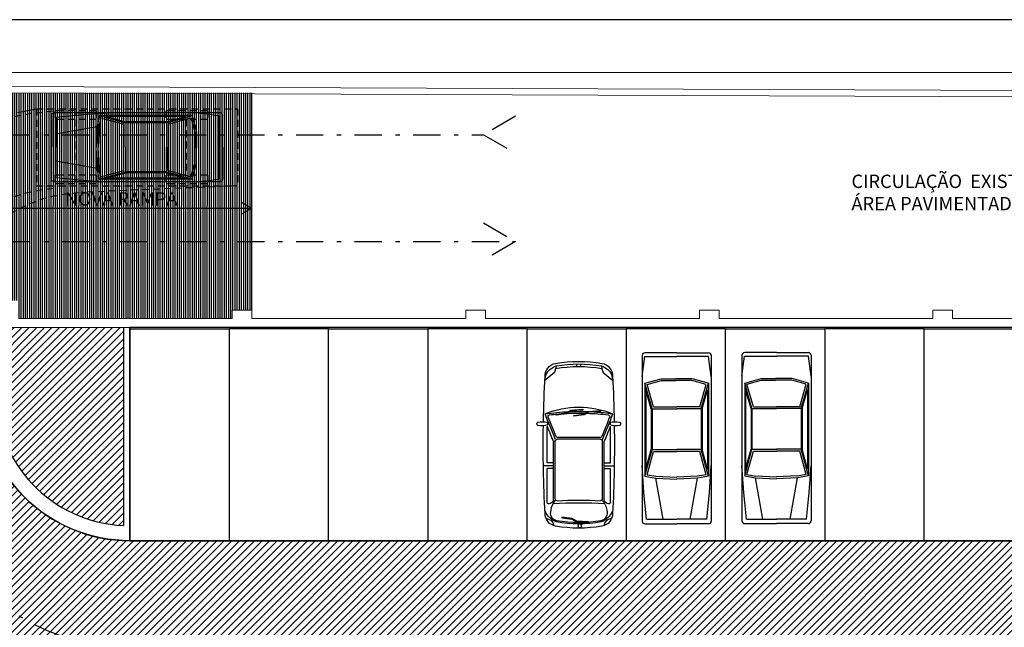
# Model space of a CAD drawing. Units: inches. Extents: x 293183 to 293567, y 9107663 to 9107960.
# Drawn here: x 293224 to 293247, y 9107797 to 9107811 of the extents above; entities that cross this region are included whole.
import ezdxf

# ---------------------------------------------------------------- set-up
doc = ezdxf.new("R2010")
doc.units = ezdxf.units.IN
doc.header["$LTSCALE"] = 0.05
doc.header["$MEASUREMENT"] = 0
doc.linetypes.add('DASHDOT', pattern=[25.4, 12.7, -6.35, 0, -6.35])
doc.linetypes.add('HIDDEN2', pattern=[4.7625, 3.175, -1.5875])
doc.layers.get('0').update_dxf_attribs({"lineweight": 0})
for name, color, linetype in [('Elétrica', 1, 'Continuous'), ('fino', 4, 'Continuous'), ('Hatch', 251, 'Continuous'), ('Molho', 30, 'Continuous'), ('Médio', 3, 'Continuous'), ('Móveis', 191, 'Continuous'), ('PROJ', 2, 'HIDDEN2'), ('Texto', 3, 'Continuous'), ('Área verde', 62, 'Continuous')]:
    doc.layers.add(name, color=color, linetype=linetype)
doc.styles.add('ARIAL', font='arial.ttf')

# ---------------------------------------------------------------- blocks, each defined once
blk = doc.blocks.new('new block100')
at = {"color": 0, "linetype": 'ByBlock'}
for p, q in [((-0.771, 3.664), (-0.657, 3.716)), ((-0.657, 3.716), (-0.606, 3.766)), ((-0.606, 3.766), (-0.585, 3.843)), ((-0.396, 3.661), (-0.162, 3.692)), ((-0.162, 3.692), (-0.055, 3.756)), ((-0.045, 3.736), (-0.152, 3.672)), ((-0.055, 3.756), (0.223, 3.775)), ((0.224, 3.755), (-0.045, 3.736)), ((-0.016, 3.824), (-0.016, 3.864)), ((0.004, 3.884), (0.044, 3.884)), ((0.044, 3.804), (0.004, 3.804)), ((0.064, 3.864), (0.064, 3.824)), ((0.223, 3.775), (0.224, 3.755)), ((-0.152, 3.672), (-0.396, 3.641)), ((-0.396, 3.641), (-0.396, 3.661)), ((-0.74, 3.289), (-0.74, 2.506)), ((-0.59, 3.247), (-0.59, 1.889)), ((0.59, 3.247), (0.59, 1.889)), ((0.74, 3.289), (0.74, 2.506)), ((-0.55, 3.218), (-0.55, 1.86)), ((0.55, 3.217), (0.55, 1.86)), ((-0.59, 2.441), (-0.828, 2.441)), ((-0.59, 2.506), (-0.74, 2.506)), ((-0.74, 2.376), (-0.74, 1.526)), ((-0.59, 2.376), (-0.74, 2.376)), ((0.59, 2.506), (0.74, 2.506)), ((0.59, 2.441), (0.828, 2.441)), ((0.59, 2.376), (0.74, 2.376)), ((0.74, 2.376), (0.74, 1.526)), ((0.51, 1.82), (-0.51, 1.82)), ((0.502, 1.78), (-0.496, 1.78)), ((-0.734, 1.526), (-0.74, 1.526)), ((-0.735, 1.425), (-0.735, 1.487)), ((0.734, 1.526), (0.74, 1.526)), ((0.735, 1.425), (0.735, 1.487)), ((-0.284, 1.224), (-0.528, 1.255)), ((-0.528, 1.255), (-0.528, 1.235)), ((-0.528, 1.235), (-0.294, 1.204)), ((-0.294, 1.204), (-0.187, 1.14)), ((-0.176, 1.16), (-0.284, 1.224)), ((0.092, 1.141), (-0.176, 1.16)), ((0.129, 1.253), (-0.114, 1.285)), ((-0.114, 1.285), (-0.114, 1.265)), ((-0.114, 1.265), (0.119, 1.233)), ((0.119, 1.233), (0.227, 1.17)), ((0.237, 1.189), (0.129, 1.253)), ((0.227, 1.17), (0.505, 1.151)), ((0.506, 1.171), (0.237, 1.189)), ((0.505, 1.151), (0.506, 1.171)), ((-0.187, 1.14), (0.091, 1.121)), ((0.091, 1.121), (0.092, 1.141)), ((-0.05, 0.12), (-0.05, 0.06)), ((0.05, 0.12), (0.05, 0.06))]:
    blk.add_line(p, q, dxfattribs=at)
for points in [[(0.771, 3.664), (0.657, 3.716), (0.606, 3.766), (0.585, 3.843)], [(-0.531, 0.106), (-0.542, 0.173), (-0.572, 0.262), (-0.79, 0.443)], [(0.531, 0.106), (0.542, 0.173), (0.572, 0.262), (0.79, 0.443)]]:
    blk.add_lwpolyline(points, dxfattribs=at)
for centre, radius, start, end in [((-0.49, 3.558), 0.3, 99.8286, 180), ((-0.348, 3.311), 0.478, 111.6265, 157.6342), ((-0.473, 3.545), 0.186, 102.3119, 200.0903), ((0, 0.729), 3.171, 80.1714, 99.8286), ((0, 0.729), 3.071, 80.1714, 99.8286), ((0, 0.729), 3.041, 80.1714, 99.8286), ((0.004, 3.864), 0.02, 90, 180), ((0.004, 3.824), 0.02, 180, 270), ((0.044, 3.864), 0.02, 0, 90), ((0.044, 3.824), 0.02, 270, 0), ((0.479, 3.545), 0.186, 339.9097, 77.6881), ((0.348, 3.311), 0.478, 22.3658, 68.3735), ((0.49, 3.558), 0.3, 0, 80.1714), ((29.816, 1.95), 30.648, 176.9927, 180.8291), ((-0.298, 3.505), 0.352, 183.8489, 227.0622), ((0.303, 3.505), 0.352, 312.2294, 356.1511), ((-29.816, 1.95), 30.648, 359.1709, 3.0073), ((-0.7, 3.289), 0.04, 78.2861, 180), ((-0.725, 3.169), 0.163, 39.393, 78.2861), ((0.003, 13.094), 9.789, 266.4777, 273.5223), ((-0.63, 3.247), 0.04, 0, 39.393), ((-0.51, 3.218), 0.04, 87.027, 180), ((0.003, 13.094), 9.849, 267.027, 272.9392), ((0.51, 3.217), 0.04, 0, 92.9392), ((0.63, 3.247), 0.04, 140.607, 180), ((0.725, 3.169), 0.163, 101.7139, 140.607), ((0.7, 3.289), 0.04, 0, 101.7139), ((73.537, -28.371), 80.062, 157.80485, 158.07335), ((-0.63, 1.889), 0.04, 337.8049, 0), ((-0.51, 1.86), 0.04, 180, 270), ((0.51, 1.86), 0.04, 270, 0), ((0.63, 1.889), 0.04, 180, 202.1951), ((-73.537, -28.371), 80.062, 21.92665, 22.19515), ((73.537, -28.371), 80.002, 157.82873, 158.28874), ((73.537, -28.371), 79.962, 157.86729, 158.21497), ((-0.496, 1.74), 0.04, 90, 157.8673), ((0.502, 1.74), 0.04, 22.1327, 90), ((0.502, 1.74), 0.04, 22.1327, 90), ((-73.531, -28.371), 79.962, 21.78555, 22.13271), ((-73.531, -28.371), 80.002, 21.72254, 22.18232), ((-0.929, 1.461), 0.0492, 118.9192, 237.6476), ((-0.86, 1.975), 0.564, 260.2933, 282.7974), ((-0.88, 1.017), 0.492, 72.9234, 98.5532), ((29.816, 1.95), 30.648, 181.0062, 183.0073), ((0.88, 1.017), 0.492, 81.4468, 107.0766), ((0.86, 1.975), 0.564, 257.2026, 279.7067), ((-29.816, 1.95), 30.648, 356.9927, 358.9938), ((0.929, 1.461), 0.0492, 302.3524, 61.0808), ((0, 3.171), 2.101, 247.9076, 292.0924), ((0, 6.868), 5.698, 262.0311, 267.5387), ((-0.678, 1.29), 0.04, 158.215, 263.0736), ((0, 6.868), 5.658, 263.0736, 264.9446), ((0, 6.868), 5.658, 267.2539, 271.5842), ((0, 6.868), 5.698, 268.0048, 272.2205), ((0, 6.868), 5.658, 272.0013, 276.9835), ((0, 6.868), 5.698, 273.6447, 277.9689), ((0.683, 1.291), 0.04, 276.9835, 21.7856), ((-0.425, 0.455), 0.365, 181.8189, 253.1518), ((-0.49, 0.342), 0.3, 180, 260.1714), ((0.425, 0.455), 0.365, 286.8482, 358.1811), ((0.49, 0.342), 0.3, 279.8286, 0), ((0, 3.171), 3.051, 259.7711, 280.2289), ((0, 3.171), 3.171, 260.1714, 279.8286), ((0, 3.171), 3.111, 260.1714, 279.8286)]:
    blk.add_arc(centre, radius, start, end, dxfattribs=at)
blk = doc.blocks.new('m')
at = {"color": 0, "linetype": 'ByBlock'}
for p, q in [((-0.808, 3.935), (-0.808, 0.064)), ((-0.808, 3.445), (-0.747, 3.913)), ((-0.747, 3.913), (0, 3.913)), ((0, 3.998), (-0.744, 3.998)), ((0, 3.998), (0.744, 3.998)), ((0.747, 3.913), (0, 3.913)), ((0.808, 3.445), (0.747, 3.913)), ((0.808, 3.935), (0.808, 0.064)), ((-0.744, 3.286), (-0.362, 3.392)), ((-0.574, 2.69), (-0.744, 3.286)), ((-0.744, 3.286), (-0.744, 1.113)), ((-0.692, 3.256), (-0.356, 3.35)), ((-0.542, 2.733), (-0.692, 3.256)), ((-0.362, 3.392), (-0.021, 3.392)), ((-0.356, 3.35), (-0.021, 3.35)), ((0.362, 3.392), (-0.021, 3.392)), ((0.356, 3.35), (-0.021, 3.35)), ((0.692, 3.256), (0.356, 3.35)), ((0.744, 3.286), (0.362, 3.392)), ((0.542, 2.733), (0.692, 3.256)), ((0.574, 2.69), (0.744, 3.286)), ((0.744, 3.286), (0.744, 1.113)), ((-0.596, 2.687), (-0.723, 3.134)), ((-0.723, 3.134), (-0.723, 1.272)), ((0.596, 2.687), (0.723, 3.134)), ((0.723, 3.134), (0.723, 1.272)), ((-0.596, 2.687), (-0.596, 1.74)), ((-0.574, 2.69), (0, 2.69)), ((-0.574, 2.69), (-0.574, 1.737)), ((-0.542, 2.733), (0, 2.733)), ((0.542, 2.733), (0, 2.733)), ((0.574, 2.69), (0, 2.69)), ((0.574, 2.69), (0.574, 1.737)), ((0.596, 2.687), (0.596, 1.74)), ((-0.744, 1.113), (-0.574, 1.737)), ((-0.723, 1.272), (-0.596, 1.74)), ((-0.691, 1.147), (-0.542, 1.694)), ((-0.574, 1.737), (0, 1.737)), ((-0.542, 1.694), (0, 1.694)), ((0.574, 1.737), (0, 1.737)), ((0.542, 1.694), (0, 1.694)), ((0.691, 1.147), (0.542, 1.694)), ((0.744, 1.113), (0.574, 1.737)), ((0.723, 1.272), (0.596, 1.74)), ((-0.766, 0.723), (-0.808, 1.361)), ((0.766, 0.723), (0.808, 1.361)), ((-0.744, 1.113), (-0.489, 1.071)), ((-0.691, 1.147), (-0.482, 1.112)), ((-0.489, 1.071), (0, 1.048)), ((-0.319, 0.106), (-0.489, 1.071)), ((-0.487, 1.113), (0, 1.091)), ((0.487, 1.113), (0, 1.091)), ((0.489, 1.071), (0, 1.048)), ((0.319, 0.106), (0.489, 1.071)), ((0.691, 1.147), (0.482, 1.112)), ((0.744, 1.113), (0.489, 1.071)), ((-0.702, 0.106), (-0.766, 0.723)), ((0.702, 0.106), (0.766, 0.723)), ((-0.744, 0), (0, 0)), ((-0.702, 0.106), (0, 0.106)), ((0.702, 0.106), (0, 0.106)), ((0.744, 0), (0, 0))]:
    blk.add_line(p, q, dxfattribs=at)
for centre, start, end in [((-0.744, 3.935), 90, 180), ((0.744, 3.935), 0, 90), ((-0.744, 0.064), 180, 270), ((0.744, 0.064), 270, 0)]:
    blk.add_arc(centre, 0.0638, start, end, dxfattribs=at)
blk = doc.blocks.new('Giro 90º')
at = {"color": 8, "linetype": 'HIDDEN2', "lineweight": -2}
for p, q in [((4.531, 9.398), (11.189, 9.398)), ((8.698, 7.598), (4.063, 6.969)), ((4.531, 7.598), (11.189, 7.598)), ((-0.9, 4.7), (-0.9, 0)), ((-0.9, 4.7), (0.9, 4.7)), ((0.9, 4.7), (0.9, 0)), ((-0.85, 3.3), (-0.85, 4.3)), ((-0.85, 4.3), (-0.65, 4.3)), ((-0.65, 3.3), (-0.65, 4.3)), ((0.65, 3.3), (0.65, 4.3)), ((0.65, 4.3), (0.85, 4.3)), ((0.85, 3.3), (0.85, 4.3)), ((-0.9, 3.8), (0.9, 3.8)), ((-0.65, 3.8), (0.65, 3.8)), ((-0.65, 3.8), (0.65, 3.8)), ((0.9, 0), (1.054, 3.667)), ((-0.85, 3.3), (-0.65, 3.3)), ((0.65, 3.3), (0.85, 3.3)), ((-0.85, 0.7), (-0.85, 1.7)), ((-0.85, 1.7), (-0.65, 1.7)), ((-0.65, 0.7), (-0.65, 1.7)), ((0.65, 0.7), (0.65, 1.7)), ((0.65, 1.7), (0.85, 1.7)), ((0.85, 0.7), (0.85, 1.7)), ((-0.65, 1.2), (0.65, 1.2)), ((-0.85, 0.7), (-0.65, 0.7)), ((0.65, 0.7), (0.85, 0.7)), ((-0.9, 0), (0.9, 0))]:
    blk.add_line(p, q, dxfattribs=at)
at = {"color": 8, "linetype": 'HIDDEN2', "ltscale": 3}
for centre, radius, start, end in [((5.14, 3.809), 6.106, 93.702, 171.6095), ((4.616, -33.534), 43.436, 81.2964, 89.8288)]:
    blk.add_arc(centre, radius, start, end, dxfattribs=at)
at = {"color": 8, "linetype": 'HIDDEN2', "lineweight": -2}
for centre, radius, start, end in [((4.531, 4.009), 5.389, 90, 176.9017), ((4.531, 4.009), 3.589, 90, 175.3449), ((4.531, 3.521), 3.48, 97.7243, 177.5954)]:
    blk.add_arc(centre, radius, start, end, dxfattribs=at)
at = {"color": 0, "linetype": 'ByBlock', "lineweight": -2, "rotation": 180}
blk.add_blockref('m', (0, 4.349), dxfattribs=at)

msp = doc.modelspace()

# ---------------------------------------------------------------- hatches: boundary and pattern name
at = {"layer": 'Hatch'}
h = msp.add_hatch(dxfattribs=at)
h.set_pattern_fill('_USER', color=11, scale=0.05, angle=90, pattern_type=0)
h.set_pattern_definition([(90, (105, -74.25), (-0.05, 3e-18), [])])
h.paths.add_polyline_path([(293223.122, 9107809.085), (293223.122, 9107804.229), (293223.582, 9107804.229), (293223.582, 9107803.809), (293228.582, 9107803.809), (293228.582, 9107804.009), (293229.042, 9107804.009), (293229.042, 9107809.085)])
h = msp.add_hatch(dxfattribs=at)
h.set_pattern_fill('ANSI31', color=213)
h.set_pattern_definition([(45, (0, 0), (-0.0883883476483, 0.0883883476483), [])])
edge = h.paths.add_edge_path()
edge.add_line((293279.929, 9107798.615), (293226.192, 9107798.615))
edge.add_arc((293226.192, 9107802.115), 3.5, 180, 270, ccw=False)
edge.add_line((293222.692, 9107802.115), (293222.692, 9107803.599))
edge.add_line((293222.692, 9107803.599), (293214.781, 9107803.599))
edge.add_line((293214.781, 9107803.599), (293216.145, 9107802.235))
edge.add_arc((293209.073, 9107795.164), 10, -2.3523, 45, ccw=False)
edge.add_line((293219.065, 9107794.754), (293217.176, 9107748.773))
edge.add_line((293217.176, 9107748.773), (293233.276, 9107748.773))
edge.add_line((293233.276, 9107748.773), (293234.709, 9107748.773))
edge.add_line((293234.709, 9107748.773), (293234.716, 9107748.232))
edge.add_line((293234.716, 9107748.232), (293235.311, 9107746.981))
edge.add_line((293235.311, 9107746.981), (293235.264, 9107745.575))
edge.add_line((293235.264, 9107745.575), (293236.114, 9107745.584))
edge.add_line((293236.114, 9107745.584), (293236.114, 9107744.875))
edge.add_line((293236.114, 9107744.875), (293240.214, 9107744.883))
edge.add_line((293240.214, 9107744.883), (293240.336, 9107744.083))
edge.add_line((293240.336, 9107744.083), (293240.562, 9107744.083))
edge.add_line((293240.562, 9107744.083), (293241.639, 9107744.083))
edge.add_line((293241.639, 9107744.083), (293241.639, 9107763.798))
edge.add_line((293241.639, 9107763.798), (293274.925, 9107763.798))
edge.add_line((293274.925, 9107763.798), (293274.925, 9107791.651))
edge.add_line((293274.925, 9107791.651), (293279.929, 9107791.651))
edge.add_line((293279.929, 9107791.651), (293279.929, 9107798.615))
edge = h.paths.add_edge_path(flags=16)
edge.add_arc((293231.629, 9107792.809), 1, 55.2123, 124.7877, ccw=False)
edge.add_line((293232.199, 9107793.631), (293269.925, 9107793.631))
edge.add_line((293269.925, 9107793.631), (293269.925, 9107792.758))
edge.add_arc((293270.659, 9107792.079), 1, 0, 137.2442, ccw=False)
edge.add_arc((293270.659, 9107792.079), 1, -137.2442, 0, ccw=False)
edge.add_line((293269.925, 9107791.4), (293269.925, 9107788.647))
edge.add_line((293269.925, 9107788.647), (293269.925, 9107783.662))
edge.add_line((293269.925, 9107783.662), (293223.614, 9107783.662))
edge.add_line((293223.614, 9107783.662), (293223.819, 9107788.647))
edge.add_line((293223.819, 9107788.647), (293224.023, 9107793.631))
edge.add_line((293224.023, 9107793.631), (293231.058, 9107793.631))
edge = h.paths.add_edge_path(flags=16)
edge.add_arc((293235.261, 9107777.718), 1, 73.8163, 106.1837, ccw=False)
edge.add_line((293235.54, 9107778.678), (293269.925, 9107778.678))
edge.add_line((293269.925, 9107778.678), (293269.925, 9107773.694))
edge.add_line((293269.925, 9107773.694), (293269.925, 9107768.71))
edge.add_line((293269.925, 9107768.71), (293223, 9107768.71))
edge.add_line((293223, 9107768.71), (293223.204, 9107773.694))
edge.add_line((293223.204, 9107773.694), (293223.409, 9107778.678))
edge.add_line((293223.409, 9107778.678), (293234.983, 9107778.678))
h.paths.add_polyline_path([(293236.639, 9107763.726), (293236.639, 9107758.741), (293236.639, 9107753.757), (293222.385, 9107753.757), (293222.59, 9107758.741), (293222.795, 9107763.726)], flags=16)
at = {"layer": 'Área verde'}
h = msp.add_hatch(dxfattribs=at)
h.set_pattern_fill('ANSI31', color=256)
h.set_pattern_definition([(45, (0, -74.25), (-0.0883883476483, 0.0883883476483), [])])
h.paths.add_polyline_path([(293226.042, 9107803.599), (293223.042, 9107803.599), (293223.042, 9107802.115, 0.400329), (293226.042, 9107798.969)])
h.paths.add_polyline_path([(293215.968, 9107802.058), (293214.427, 9107803.599), (293214.424, 9107803.599), (293214.174, 9107797.506), (293218.581, 9107797.325, 0.141405)])

# ---------------------------------------------------------------- linework, layer by layer
for p, q in [((293268.59, 9107808.907, 0.293), (293217.682, 9107809.107, 0.293)), ((293268.566, 9107809.058, 0.293), (293217.683, 9107809.257, 0.293)), ((293223.582, 9107803.809), (293228.582, 9107803.809)), ((293229.042, 9107804.009), (293228.582, 9107804.009)), ((293228.582, 9107804.009), (293228.582, 9107803.809)), ((293229.042, 9107804.009), (293229.042, 9107803.809)), ((293234.042, 9107803.809), (293229.042, 9107803.809)), ((293234.042, 9107804.009), (293234.502, 9107804.009)), ((293234.042, 9107804.009), (293234.042, 9107803.809)), ((293234.502, 9107804.009), (293234.502, 9107803.809)), ((293239.502, 9107803.809), (293234.502, 9107803.809)), ((293239.502, 9107804.009), (293239.502, 9107803.809)), ((293239.962, 9107804.009), (293239.502, 9107804.009)), ((293239.962, 9107804.009), (293239.962, 9107803.809)), ((293239.962, 9107803.809), (293244.962, 9107803.809)), ((293244.962, 9107804.009), (293245.422, 9107804.009)), ((293244.962, 9107804.009), (293244.962, 9107803.809)), ((293245.422, 9107804.009), (293245.422, 9107803.809)), ((293250.422, 9107803.809), (293245.422, 9107803.809)), ((293222.692, 9107803.599), (293284.907, 9107803.599))]:
    msp.add_line(p, q)
at = {"elevation": 0.293}
msp.add_lwpolyline([(293186.828, 9107739.014), (293286.277, 9107739.014), (293286.277, 9107809.563), (293186.828, 9107809.563)], close=True, dxfattribs=at)
at = {"layer": 'Elétrica'}
msp.add_lwpolyline([(293229.042, 9107804.009), (293229.042, 9107809.085)], dxfattribs=at)
msp.add_lwpolyline([(293229.042, 9107804.009), (293229.042, 9107809.085)], dxfattribs=at)
at = {"layer": 'fino', "elevation": 0.293}
msp.add_lwpolyline([(293183.744, 9107737.781), (293287.51, 9107737.781), (293287.51, 9107810.797), (293183.744, 9107810.797)], close=True, dxfattribs=at)
at = {"layer": 'fino'}
msp.add_lwpolyline([(293223.122, 9107806.387), (293229.042, 9107806.387), (293228.791, 9107806.532), (293229.042, 9107806.387), (293228.791, 9107806.242)], dxfattribs=at)
at = {"layer": 'Hatch', "color": 30}
msp.add_lwpolyline([(293279.929, 9107798.615), (293226.192, 9107798.615, -0.414214), (293222.692, 9107802.115), (293222.692, 9107803.599), (293214.781, 9107803.599), (293216.145, 9107802.235, -0.209604), (293219.065, 9107794.754), (293217.176, 9107748.773), (293233.276, 9107748.773), (293234.709, 9107748.773), (293234.716, 9107748.232), (293235.311, 9107746.981), (293235.264, 9107745.575), (293236.114, 9107745.584), (293236.114, 9107744.875), (293240.214, 9107744.883), (293240.336, 9107744.083), (293240.562, 9107744.083), (293241.639, 9107744.083), (293241.639, 9107763.798), (293274.925, 9107763.798), (293274.925, 9107791.651), (293279.929, 9107791.651)], format="xyb", close=True, dxfattribs=at)
at = {"layer": 'Médio'}
for p, q in [((293226.042, 9107803.599), (293226.042, 9107798.969)), ((293226.192, 9107798.615), (293226.192, 9107803.599))]:
    msp.add_line(p, q, dxfattribs=at)
msp.add_lwpolyline([(293226.192, 9107798.615), (293279.929, 9107798.615), (293279.929, 9107803.599), (293226.192, 9107803.599)], close=True, dxfattribs=at)
for radius, end in [(3.5, 270), (3.15, 267.2705)]:
    msp.add_arc((293226.192, 9107802.115), radius, 180, end, dxfattribs=at)
at = {"layer": 'Móveis'}
for points in [[(293228.513, 9107798.615), (293226.192, 9107798.615), (293226.192, 9107803.569), (293228.513, 9107803.569)], [(293228.513, 9107798.615), (293230.834, 9107798.615), (293230.834, 9107803.569), (293228.513, 9107803.569)], [(293233.154, 9107798.615), (293230.834, 9107798.615), (293230.834, 9107803.569), (293233.154, 9107803.569)], [(293233.154, 9107798.615), (293235.475, 9107798.615), (293235.475, 9107803.569), (293233.154, 9107803.569)], [(293237.795, 9107798.615), (293235.475, 9107798.615), (293235.475, 9107803.569), (293237.795, 9107803.569)], [(293237.795, 9107798.615), (293240.116, 9107798.615), (293240.116, 9107803.569), (293237.795, 9107803.569)], [(293242.437, 9107798.615), (293240.116, 9107798.615), (293240.116, 9107803.569), (293242.437, 9107803.569)], [(293242.437, 9107798.615), (293244.757, 9107798.615), (293244.757, 9107803.569), (293242.437, 9107803.569)], [(293247.078, 9107798.615), (293244.757, 9107798.615), (293244.757, 9107803.569), (293247.078, 9107803.569)]]:
    msp.add_lwpolyline(points, close=True, dxfattribs=at)
at = {"layer": 'PROJ', "linetype": 'DASHDOT'}
for p, q in [((293210.894, 9107808.107), (293234.454, 9107808.107)), ((293210.894, 9107805.61), (293235.207, 9107805.61))]:
    msp.add_line(p, q, dxfattribs=at)
for points in [[(293235.207, 9107808.542), (293234.454, 9107808.107), (293235.207, 9107807.672)], [(293234.454, 9107806.044), (293235.207, 9107805.61), (293234.454, 9107805.175)]]:
    msp.add_lwpolyline(points, dxfattribs=at)
for centre, radius, start, end in [((293223.728, 9107803.11), 2.5, 90, 180), ((293226.192, 9107801.088), 4.965, 180, 270)]:
    msp.add_arc(centre, radius, start, end, dxfattribs=at)

# ---------------------------------------------------------------- block references
at = {"layer": 'Molho', "linetype": 'ByBlock', "lineweight": -2, "xscale": -1, "rotation": 90}
msp.add_blockref('Giro 90º', (293228.704, 9107807.813), dxfattribs=at)
at = {"layer": 'Molho', "color": 1, "linetype": 'ByBlock'}
for p in [(293238.972, 9107799.01), (293241.306, 9107799.016)]:
    msp.add_blockref('m', p, dxfattribs=at)
at = {"layer": 'Molho', "color": 1, "linetype": 'ByBlock', "xscale": -1, "rotation": 180}
msp.add_blockref('new block100', (293236.684, 9107802.809), dxfattribs=at)

# ---------------------------------------------------------------- texts
at = {"layer": 'Texto', "color": 7, "style": 'ARIAL'}
msp.add_text('NOVA RAMPA', height=0.3125, dxfattribs=at).set_placement((293224.673, 9107806.452, 0.293))
at = {"layer": 'Texto', "color": 7, "insert": (293243.058, 9107807.174), "char_height": 0.3125, "width": 20.43274, "attachment_point": 1, "style": 'ARIAL'}
msp.add_mtext('CIRCULAÇÃO  EXISTENTE/ACESSO VEÍCULOS TCE\\PÁREA PAVIMENTADA COM BLOCO INTERTRAVADO', dxfattribs=at)

doc.saveas('drawing.dxf')
